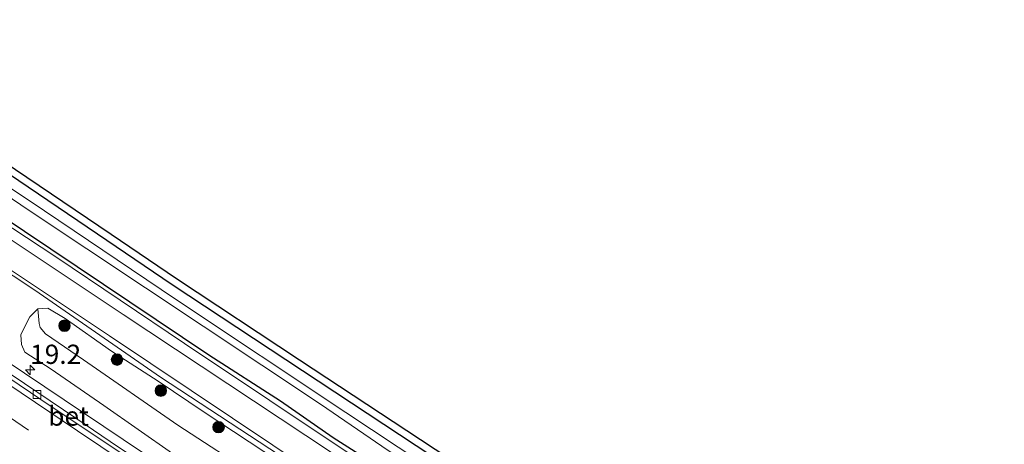
# Model space of a CAD drawing. Units: metres. Extents: x 40000 to 50010, y 368748 to 375000.
# Drawn here: x 42508 to 42636, y 369689 to 369744 of the extents above; entities that cross this region are included whole.
import ezdxf
from ezdxf.enums import TextEntityAlignment as Align

# ---------------------------------------------------------------- set-up
doc = ezdxf.new("R2010")
doc.units = ezdxf.units.M
doc.linetypes.add('VW-3-9_STREEP', pattern=[12, 3, -9])
doc.layers.get('0').update_dxf_attribs({"lineweight": 25})
for name, color, linetype, lineweight in [('B-ME-AM-KILOMETR-S-B1', 7, 'Continuous', 18), ('B-ME-GR-BOOM-S-B1', 93, 'Continuous', 18), ('B-ME-GW-INSTEEKWATERGANG-L-B1', 10, 'Continuous', 25), ('B-ME-GW-KRUINLIJN-L-B1', 93, 'Continuous', 18), ('B-ME-GW-TEENLIJN-L-B1', 93, 'Continuous', 18), ('B-ME-IE-GRASLAND-GV-B6', 93, 'Continuous', 18), ('B-ME-IE-GRONDWERKLIJN-GROND_INGERICHT-GV-B6', 253, 'Continuous', 18), ('B-ME-KG-KADASTRAAL-OPNAMEDTMGRENS-L-B1', 10, 'Continuous', 25), ('B-ME-OG-WATER-GV-B6', 153, 'Continuous', 18), ('B-ME-VH-VERH_SOORT-BETON-OVERIG-GV-B6', 8, 'IE-TERREINAFSCHEIDING-NATUURLIJK-HOUTWAL', 18), ('B-ME-VH-VERH_SOORT-BITUMEN-GV-B6', 8, 'IE-TERREINAFSCHEIDING-NATUURLIJK-HOUTWAL', 18), ('B-ME-VH-VERH_SOORT-HALF_VERHARDING-GV-B6', 8, 'IE-TERREINAFSCHEIDING-NATUURLIJK-HOUTWAL', 18), ('B-ME-VV-KOLK-S-B1', 8, 'Continuous', 18), ('B-ME-VW-MARKERING-39STREEP-015-L-B1', 255, 'VW-3-9_STREEP', 18), ('B-ME-VW-MARKERING-STREEP-015-L-B1', 7, 'Continuous', 18)]:
    doc.layers.add(name, color=color, linetype=linetype, lineweight=lineweight)
doc.styles.add('NLCS-ISO', font='NLCS-ISO.TTF')
doc.linetypes.add('IE-TERREINAFSCHEIDING-NATUURLIJK-HOUTWAL', pattern='A,7,-1.5,[67,NLCS.SHX,S=0.75,R=45,X=0,Y=0],-1.5,7,-1.5,[70,NLCS.SHX,S=0.75,R=0,X=0,Y=0],-1.5', length=20)

# ---------------------------------------------------------------- blocks, each defined once
blk = doc.blocks.new('boom')
blk.add_hatch(color=256).paths.add_polyline_path([(-0.75, 0, 1), (0.75, 0, 1)])
blk.add_circle((0, 0), 0.75)
blk = doc.blocks.new('hecto')
for p, q in [((0, 0.625), (-0.625, 0)), ((0, -0.625), (0, 0.625)), ((-0.625, 0), (0.625, 0)), ((0.625, 0), (0, -0.625))]:
    blk.add_line(p, q)
blk = doc.blocks.new('kolk')
blk.add_lwpolyline([(-0.5, -0.5), (0.5, -0.5), (0.5, 0.5), (-0.5, 0.5)], close=True)

msp = doc.modelspace()

# ---------------------------------------------------------------- linework, layer by layer
at = {"layer": 'B-ME-GW-INSTEEKWATERGANG-L-B1'}
for points in [[(42633.76, 369632.92, 1.57), (42624.57, 369638.88, 1.59), (42621.85, 369640.77, 1.56), (42615.46, 369644.89, 1.58), (42606.4, 369651.3, 1.54), (42602.55, 369653.75, 1.56), (42599.64, 369655.43, 1.61), (42585.05, 369665.3, 1.54), (42567.58, 369676.91, 1.59), (42561.68, 369681.17, 1.52), (42548.57, 369689.49, 1.55), (42541.75, 369694.29, 1.5), (42532.42, 369700.24, 1.58), (42505.03, 369718.62, 1.54), (42498.27, 369723.23, 1.52), (42482.62, 369733.57, 1.56), (42465.87, 369744.96, 1.5), (42456.38, 369751.04, 1.51), (42448.72, 369756.27, 1.5), (42433.33, 369766.1, 1.56), (42421.76, 369773.76, 1.5), (42409.11, 369781.77, 1.52), (42400.29, 369787.16, 1.56), (42361.46, 369811.43, 1.47)], [(42635.23, 369637.88, 1.24), (42631.33, 369640.3, 1.22), (42630.12, 369641.21, 1.2), (42628.66, 369642.26, 1.29), (42625.53, 369644.28, 1.27), (42623.96, 369645.16, 1.22), (42622.42, 369646.49, 1.23), (42618.6, 369648.96, 1.25), (42616.48, 369650.26, 1.21), (42614.85, 369651.48, 1.29), (42605.94, 369657.37, 1.19), (42603.66, 369658.91, 1.23), (42601.85, 369660.08, 1.37), (42598.92, 369662.12, 1.32), (42587.3, 369670, 1.33), (42559.35, 369688.47, 1.3), (42527.65, 369709.37, 1.09), (42519.18, 369715.15, 1.2), (42505.16, 369724.63, 1.23)]]:
    msp.add_polyline3d(points, dxfattribs=at)
at = {"layer": 'B-ME-GW-KRUINLIJN-L-B1'}
msp.add_polyline3d([(42630.7, 369622.63, 4.59), (42619.89, 369629.68, 4.45), (42608.65, 369637.29, 4.59), (42586.28, 369652.27, 4.52), (42572.66, 369661.52, 4.58), (42561.49, 369668.94, 4.51), (42551.21, 369676.19, 4.42), (42538.68, 369684.47, 4.39), (42528.4, 369691.16, 4.4), (42516.14, 369699.64, 4.37), (42511.23, 369703, 4.15)], dxfattribs=at)
at = {"layer": 'B-ME-GW-TEENLIJN-L-B1'}
for points in [[(42510.21, 369706.27, 1.96), (42509.2, 369705.24, 2.12), (42508.53, 369703.98, 2.36), (42508.02, 369702.89, 2.42), (42508.11, 369701.63, 2.62), (42508.51, 369700.65, 2.6), (42511.93, 369698.44, 2.72), (42518.79, 369693.69, 2.64), (42527.69, 369687.48, 2.74), (42548.57, 369673.29, 2.79), (42562.26, 369663.7, 2.78), (42575.15, 369655.51, 2.85), (42584.64, 369649.23, 2.99), (42588.96, 369646.41, 2.83), (42591.58, 369644.89, 2.8), (42597.61, 369640.64, 2.9), (42612.36, 369630.18, 2.85), (42626.42, 369620.52, 2.91), (42629.52, 369618.64, 2.92)], [(42631.73, 369626.07, 1.76), (42621.55, 369633.04, 1.75), (42613.93, 369638.19, 1.85), (42596.88, 369649.2, 1.81), (42584.79, 369657.44, 1.82), (42576.63, 369663.27, 1.81), (42564.87, 369670.92, 1.82), (42555.66, 369677.17, 1.8), (42549.22, 369681.37, 1.75), (42531.8, 369692.86, 1.83), (42525.85, 369696.88, 1.77), (42519.8, 369700.77, 1.81), (42513.77, 369705.01, 1.78), (42511.52, 369706.35, 1.86), (42510.21, 369706.27, 1.96)]]:
    msp.add_polyline3d(points, dxfattribs=at)
at = {"layer": 'B-ME-IE-GRASLAND-GV-B6'}
for points in [[(42391.24, 369785.94, 1.83), (42408.3, 369775.18, 1.8), (42442.68, 369753.11, 1.81), (42459.28, 369742.28, 1.83), (42475.97, 369731.23, 1.82), (42492.64, 369720.04, 1.84), (42509.83, 369708.7, 1.82), (42526.13, 369697.38, 1.77), (42559.56, 369675.47, 1.8), (42576.61, 369663.99, 1.81), (42592.22, 369653.1, 1.78), (42625.7, 369630.45, 1.76), (42631.82, 369626.4, 1.77)], [(42570.46, 369679.38, -0.24), (42550.24, 369692.79, -0.24), (42528.08, 369707.51, -0.24), (42509.23, 369720.23, -0.24), (42490.06, 369732.88, -0.24)], [(42491.69, 369730.86, -0.24), (42508.96, 369719.14, -0.24), (42546.95, 369693.9, -0.24), (42555.72, 369687.87, -0.24)], [(42505.16, 369724.63, 1.23), (42519.18, 369715.15, 1.2), (42527.65, 369709.37, 1.09), (42559.35, 369688.47, 1.3)], [(42505.03, 369718.62, 1.54), (42532.42, 369700.24, 1.58), (42541.75, 369694.29, 1.5), (42548.57, 369689.49, 1.55), (42561.68, 369681.17, 1.52), (42567.58, 369676.91, 1.59), (42585.05, 369665.3, 1.54), (42599.64, 369655.43, 1.61), (42602.55, 369653.75, 1.56), (42606.4, 369651.3, 1.54), (42615.46, 369644.89, 1.58), (42621.85, 369640.77, 1.56), (42624.57, 369638.88, 1.59), (42633.76, 369632.92, 1.57), (42633.57, 369632.3, 1.63), (42628.92, 369635.4, 1.64), (42612.57, 369646.31, 1.64), (42595.56, 369657.68, 1.64), (42579.46, 369668.43, 1.63), (42562.39, 369679.62, 1.63), (42529.28, 369701.75, 1.62), (42512.54, 369713.03, 1.64), (42495.61, 369724.15, 1.67)], [(42561.68, 369681.17, 1.52), (42548.57, 369689.49, 1.55), (42541.75, 369694.29, 1.5), (42532.42, 369700.24, 1.58), (42505.03, 369718.62, 1.54)], [(42539.15, 369677.31, 2.57), (42513.62, 369694.45, 2.51), (42488.1, 369711.59, 2.45)], [(42549.22, 369681.37, 1.75), (42531.8, 369692.86, 1.83), (42525.85, 369696.88, 1.77), (42519.8, 369700.77, 1.81), (42513.77, 369705.01, 1.78), (42511.52, 369706.35, 1.86), (42510.21, 369706.27, 1.96), (42509.2, 369705.24, 2.12), (42508.53, 369703.98, 2.36), (42508.02, 369702.89, 2.42), (42508.11, 369701.63, 2.62), (42508.51, 369700.65, 2.6), (42511.93, 369698.44, 2.72), (42518.79, 369693.69, 2.64), (42527.69, 369687.48, 2.74)], [(42527.69, 369687.48, 2.74), (42518.79, 369693.69, 2.64), (42511.93, 369698.44, 2.72), (42508.51, 369700.65, 2.6), (42508.11, 369701.63, 2.62), (42508.02, 369702.89, 2.42), (42508.53, 369703.98, 2.36), (42509.2, 369705.24, 2.12), (42510.21, 369706.27, 1.96), (42510.4, 369704.37, 3.05), (42510.54, 369703.85, 3.4), (42511.23, 369703, 4.15), (42516.14, 369699.64, 4.37), (42528.4, 369691.16, 4.4), (42538.68, 369684.47, 4.39)], [(42538.68, 369684.47, 4.39), (42528.4, 369691.16, 4.4), (42516.14, 369699.64, 4.37), (42511.23, 369703, 4.15), (42510.54, 369703.85, 3.4), (42510.4, 369704.37, 3.05), (42510.21, 369706.27, 1.96), (42511.52, 369706.35, 1.86), (42513.77, 369705.01, 1.78), (42519.8, 369700.77, 1.81), (42525.85, 369696.88, 1.77), (42531.8, 369692.86, 1.83), (42549.22, 369681.37, 1.75)]]:
    msp.add_polyline3d(points, dxfattribs=at)
at = {"layer": 'B-ME-IE-GRONDWERKLIJN-GROND_INGERICHT-GV-B6'}
for points in [[(42385.91, 369803.3, 1.18), (42417.58, 369783.47, 1.14), (42432.98, 369773.56, 1.19), (42461.44, 369754.83, 1.16), (42477.99, 369743.9, 1.31), (42481.56, 369741.46, 1.25), (42499.19, 369729.79, 1.42), (42505.72, 369725.46, 1.31), (42519.74, 369715.98, 0.94), (42528.21, 369710.2, 1.16), (42544.2, 369699.63, 1.32), (42559.9, 369689.31, 1.32), (42567.4, 369684.34, 1.35), (42587.85, 369670.83, 1.35), (42602.41, 369660.91, 1.34), (42615.42, 369652.3, 1.25), (42617.04, 369651.09, 1.27), (42623.02, 369647.29, 1.25), (42624.54, 369645.99, 1.25), (42626.05, 369645.14, 1.26), (42629.23, 369643.08, 1.28), (42631.9, 369641.13, 1.3), (42635.53, 369638.89, 1.32)], [(42635.53, 369638.89, 1.32), (42635.23, 369637.88, 1.24), (42631.33, 369640.3, 1.22), (42630.12, 369641.21, 1.2), (42628.66, 369642.26, 1.29), (42625.53, 369644.28, 1.27), (42623.96, 369645.16, 1.22), (42622.42, 369646.49, 1.23), (42618.6, 369648.96, 1.25), (42616.48, 369650.26, 1.21), (42614.85, 369651.48, 1.29), (42605.94, 369657.37, 1.19), (42603.66, 369658.91, 1.23), (42601.85, 369660.08, 1.37), (42598.92, 369662.12, 1.32), (42587.3, 369670, 1.33), (42559.35, 369688.47, 1.3), (42527.65, 369709.37, 1.09), (42519.18, 369715.15, 1.2), (42505.16, 369724.63, 1.23)]]:
    msp.add_polyline3d(points, dxfattribs=at)
at = {"layer": 'B-ME-KG-KADASTRAAL-OPNAMEDTMGRENS-L-B1'}
msp.add_polyline3d([(42385.91, 369803.3, 1.18), (42417.58, 369783.47, 1.14), (42432.98, 369773.56, 1.19), (42461.44, 369754.83, 1.16), (42477.99, 369743.9, 1.31), (42481.56, 369741.46, 1.25), (42499.19, 369729.79, 1.42), (42505.72, 369725.46, 1.31), (42519.74, 369715.98, 0.94), (42528.21, 369710.2, 1.16), (42544.2, 369699.63, 1.32), (42559.9, 369689.31, 1.32), (42567.4, 369684.34, 1.35), (42587.85, 369670.83, 1.35), (42602.41, 369660.91, 1.34), (42615.42, 369652.3, 1.25), (42617.04, 369651.09, 1.27), (42623.02, 369647.29, 1.25), (42624.54, 369645.99, 1.25), (42626.05, 369645.14, 1.26), (42629.23, 369643.08, 1.28), (42631.9, 369641.13, 1.3), (42635.53, 369638.89, 1.32), (42638.43, 369636.88, 1.23)], dxfattribs=at)
at = {"layer": 'B-ME-OG-WATER-GV-B6'}
for points in [[(42634.79, 369636.39, -0.24), (42634.53, 369635.5, -0.24), (42633.28, 369636.27, -0.24), (42607.22, 369653.87, -0.24), (42601.86, 369657.38, -0.24), (42594.25, 369662.55, -0.24), (42585.06, 369668.57, -0.24), (42567.15, 369680.66, -0.24), (42555.72, 369687.87, -0.24), (42546.95, 369693.9, -0.24), (42508.96, 369719.14, -0.24), (42491.69, 369730.86, -0.24), (42485.47, 369734.99, -0.24), (42477.14, 369740.34, -0.24), (42462.39, 369750.26, -0.24), (42441.22, 369764.21, -0.24), (42434.33, 369768.49, -0.24), (42415.54, 369780.88, -0.24), (42398.68, 369791.5, -0.24), (42368.43, 369809.93, -0.24)], [(42390.23, 369797.79, -0.24), (42418.86, 369779.86, -0.24), (42445.51, 369762.42, -0.24), (42466.47, 369748.6, -0.24), (42490.06, 369732.88, -0.24), (42509.23, 369720.23, -0.24), (42528.08, 369707.51, -0.24), (42550.24, 369692.79, -0.24), (42570.46, 369679.38, -0.24), (42580.6, 369672.6, -0.24), (42592.96, 369664.35, -0.24), (42602.07, 369658.26, -0.24), (42606.67, 369655.3, -0.24), (42609.62, 369653.2, -0.24), (42634.79, 369636.39, -0.24)]]:
    msp.add_polyline3d(points, dxfattribs=at)
at = {"layer": 'B-ME-VH-VERH_SOORT-BETON-OVERIG-GV-B6'}
for points in [[(42628.74, 369616.01, 2.86), (42628.57, 369615.45, 2.88), (42611.32, 369627.02, 2.81), (42587.28, 369643.14, 2.76), (42566.66, 369656.94, 2.72), (42558.36, 369662.52, 2.68), (42550.23, 369667.94, 2.67), (42537.9, 369676.23, 2.62), (42529.3, 369681.98, 2.59), (42522.44, 369686.59, 2.57), (42512.07, 369693.48, 2.57), (42503.46, 369699.3, 2.44)], [(42504.97, 369698.91, 2.5), (42515.27, 369691.98, 2.53), (42520.68, 369688.31, 2.55), (42533.19, 369680, 2.59), (42538.53, 369676.38, 2.57), (42544.87, 369672.23, 2.61), (42581.05, 369647.98, 2.75), (42591.58, 369640.84, 2.71), (42628.74, 369616.01, 2.86)]]:
    msp.add_polyline3d(points, dxfattribs=at)
at = {"layer": 'B-ME-VH-VERH_SOORT-BITUMEN-GV-B6'}
for points in [[(42395.07, 369788.4, 1.67), (42418.14, 369773.63, 1.66), (42441.21, 369758.86, 1.65), (42479.64, 369733.28, 1.66), (42500.48, 369719.4, 1.67), (42521.32, 369705.52, 1.68), (42558.63, 369680.81, 1.66), (42575.38, 369669.57, 1.68), (42604.31, 369650.41, 1.69), (42633.22, 369631.12, 1.68)], [(42633.22, 369631.12, 1.68), (42632.18, 369627.59, 1.77), (42615.07, 369638.93, 1.77), (42602.38, 369647.47, 1.77), (42588.64, 369656.54, 1.77), (42573.48, 369666.76, 1.79), (42556.7, 369677.88, 1.77), (42519.51, 369702.74, 1.76), (42498.7, 369716.62, 1.75), (42477.89, 369730.5, 1.75), (42439.39, 369756.12, 1.75), (42416.33, 369770.84, 1.75), (42393.28, 369785.55, 1.76)], [(42503.46, 369699.3, 2.44), (42512.07, 369693.48, 2.57), (42522.44, 369686.59, 2.57), (42529.3, 369681.98, 2.59), (42537.9, 369676.23, 2.62), (42550.23, 369667.94, 2.67), (42558.36, 369662.52, 2.68), (42566.66, 369656.94, 2.72), (42587.28, 369643.14, 2.76), (42611.32, 369627.02, 2.81), (42628.57, 369615.45, 2.88), (42626.09, 369607.08, 3.1), (42613.62, 369615.42, 3.06), (42595.48, 369627.62, 3), (42575.02, 369641.36, 2.96), (42561.73, 369650.17, 2.92), (42554.01, 369655.45, 2.9), (42516.28, 369680.65, 2.76), (42501.94, 369690.31, 2.74)]]:
    msp.add_polyline3d(points, dxfattribs=at)
at = {"layer": 'B-ME-VH-VERH_SOORT-HALF_VERHARDING-GV-B6'}
for points in [[(42394.05, 369789.89, 1.67), (42410.93, 369779.46, 1.63), (42428.41, 369768.79, 1.63), (42445.45, 369757.68, 1.62), (42462.26, 369746.57, 1.65), (42495.61, 369724.15, 1.67), (42512.54, 369713.03, 1.64), (42529.28, 369701.75, 1.62), (42562.39, 369679.62, 1.63), (42579.46, 369668.43, 1.63), (42595.56, 369657.68, 1.64), (42612.57, 369646.31, 1.64), (42628.92, 369635.4, 1.64), (42633.57, 369632.3, 1.63)], [(42633.57, 369632.3, 1.63), (42633.22, 369631.12, 1.68), (42604.31, 369650.41, 1.69), (42575.38, 369669.57, 1.68), (42558.63, 369680.81, 1.66), (42521.32, 369705.52, 1.68), (42500.48, 369719.4, 1.67), (42479.64, 369733.28, 1.66), (42441.21, 369758.86, 1.65), (42418.14, 369773.63, 1.66), (42395.07, 369788.4, 1.67)], [(42632.18, 369627.59, 1.77), (42631.82, 369626.4, 1.77), (42625.7, 369630.45, 1.76), (42592.22, 369653.1, 1.78), (42576.61, 369663.99, 1.81), (42559.56, 369675.47, 1.8), (42526.13, 369697.38, 1.77), (42509.83, 369708.7, 1.82), (42492.64, 369720.04, 1.84), (42475.97, 369731.23, 1.82), (42459.28, 369742.28, 1.83), (42442.68, 369753.11, 1.81), (42408.3, 369775.18, 1.8), (42391.24, 369785.94, 1.83)], [(42393.28, 369785.55, 1.76), (42416.33, 369770.84, 1.75), (42439.39, 369756.12, 1.75), (42477.89, 369730.5, 1.75), (42498.7, 369716.62, 1.75), (42519.51, 369702.74, 1.76), (42556.7, 369677.88, 1.77), (42573.48, 369666.76, 1.79), (42588.64, 369656.54, 1.77), (42602.38, 369647.47, 1.77), (42615.07, 369638.93, 1.77), (42632.18, 369627.59, 1.77)], [(42392.26, 369774.56, 2.13), (42399.69, 369769.52, 2.25), (42400.17, 369769.62, 2.2), (42411.79, 369762.23, 2.25), (42420.9, 369756.2, 2.24), (42439.27, 369744.21, 2.3), (42462.58, 369728.74, 2.4), (42488.1, 369711.59, 2.45), (42513.62, 369694.45, 2.51), (42539.15, 369677.31, 2.57), (42545.48, 369673.16, 2.61), (42581.67, 369648.9, 2.75), (42592.2, 369641.76, 2.71), (42629.07, 369617.13, 2.86)], [(42629.07, 369617.13, 2.86), (42628.74, 369616.01, 2.86), (42591.58, 369640.84, 2.71), (42581.05, 369647.98, 2.75), (42544.87, 369672.23, 2.61), (42538.53, 369676.38, 2.57), (42533.19, 369680, 2.59), (42520.68, 369688.31, 2.55), (42515.27, 369691.98, 2.53), (42504.97, 369698.91, 2.5), (42491.26, 369708.1, 2.43), (42481.21, 369714.81, 2.42), (42474.23, 369719.56, 2.42), (42466.16, 369724.96, 2.37), (42461.96, 369727.81, 2.4), (42438.66, 369743.28, 2.3), (42420.29, 369755.27, 2.24), (42411.18, 369761.3, 2.25), (42399.95, 369768.44, 2.2), (42399.11, 369768.28, 2.25), (42391.52, 369773.42, 2.13)]]:
    msp.add_polyline3d(points, dxfattribs=at)
at = {"layer": 'B-ME-VW-MARKERING-39STREEP-015-L-B1'}
msp.add_polyline3d([(42627.32, 369611.24, 3), (42615.32, 369619.29, 2.96), (42597.2, 369631.47, 2.91), (42577.76, 369644.44, 2.87), (42557.85, 369657.8, 2.81), (42538.66, 369670.64, 2.74), (42518.97, 369683.79, 2.69), (42498.61, 369697.54, 2.62), (42479.39, 369710.41, 2.55), (42458.68, 369724.23, 2.5), (42437.6, 369738.32, 2.43), (42419.39, 369750.26, 2.39), (42409.45, 369756.66, 2.37), (42397.49, 369764.34, 2.32), (42377.22, 369777.05, 2.31), (42358.98, 369788.27, 2.31), (42350.7, 369793.34, 2.3), (42328.69, 369806.51, 2.3), (42307.71, 369818.74, 2.31), (42298.77, 369823.84, 2.31)], dxfattribs=at)
at = {"layer": 'B-ME-VW-MARKERING-STREEP-015-L-B1'}
msp.add_polyline3d([(42628.36, 369614.73, 2.89), (42628.2, 369614.84, 2.89), (42619.02, 369621.02, 2.85), (42610.7, 369626.58, 2.83), (42601.43, 369632.78, 2.81), (42592.03, 369639.09, 2.79), (42585.36, 369643.55, 2.78), (42576.15, 369649.71, 2.74), (42566.24, 369656.33, 2.71), (42562.83, 369658.65, 2.72), (42550.97, 369666.62, 2.68), (42539.5, 369674.27, 2.63), (42527.51, 369682.28, 2.59), (42515.35, 369690.41, 2.55), (42504.43, 369697.76, 2.54)], dxfattribs=at)

# ---------------------------------------------------------------- block references
at = {"layer": 'B-ME-AM-KILOMETR-S-B1', "rotation": 90}
msp.add_blockref('hecto', (42509.22, 369698.33, 2.62), dxfattribs=at)
at = {"layer": 'B-ME-GR-BOOM-S-B1', "rotation": 90}
for p in [(42513.68, 369704.07, 2.29), (42520.5, 369699.67, 2.42), (42526.19, 369695.64, 2.55), (42533.69, 369690.89, 2.34)]:
    msp.add_blockref('boom', p, dxfattribs=at)
at = {"layer": 'B-ME-VV-KOLK-S-B1', "rotation": 90}
msp.add_blockref('kolk', (42510.1, 369695.14, 2.42), dxfattribs=at)

# ---------------------------------------------------------------- texts
at = {"layer": 'B-ME-AM-KILOMETR-S-B1', "ltscale": 0.2, "style": 'NLCS-ISO'}
msp.add_text('19.2', height=2.5, dxfattribs=at).set_placement((42509.22, 369698.33, 2.62), align=Align.BOTTOM_LEFT)
at = {"layer": 'B-ME-VH-VERH_SOORT-BETON-OVERIG-GV-B6', "ltscale": 0.2, "style": 'NLCS-ISO'}
msp.add_text('bet', height=2.5, dxfattribs=at).set_placement((42514.21, 369692.34), align=Align.MIDDLE_CENTER)

doc.saveas('drawing.dxf')
